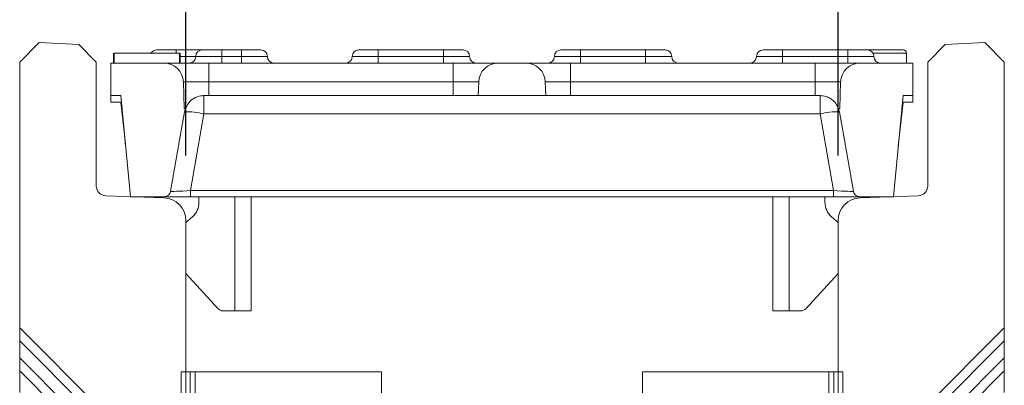
# Model space of a CAD drawing. Units: millimetres. Extents: x 5068 to 7018, y -347 to 2590.
# Drawn here: x 6651 to 6802, y 1798 to 1854 of the extents above; entities that cross this region are included whole.
import ezdxf

# ---------------------------------------------------------------- set-up
doc = ezdxf.new("R2010")
doc.units = ezdxf.units.MM
doc.linetypes.add('SLD-Solid', pattern=[0])
doc.layers.add('ACO_DIMS', color=8, linetype='SLD-Solid')
doc.layers.add('ACO_DRAINAGE', color=7, linetype='SLD-Solid')

# ---------------------------------------------------------------- blocks, each defined once
blk = doc.blocks.new('ACO - 20650 - RIGHT')
at = {"layer": 'ACO_DRAINAGE', "linetype": 'SLD-Solid', "lineweight": 0}
for p, q in [((3530.02, 1868.43), (3533.02, 1871.43)), ((3533.02, 1871.43), (3539.09, 1871.11)), ((3539.09, 1871.11), (3541.77, 1868.43)), ((3669.27, 1868.43), (3671.96, 1871.11)), ((3671.96, 1871.11), (3678.02, 1871.43)), ((3678.02, 1871.43), (3681.02, 1868.43)), ((3544.39, 1869.79), (3544.39, 1868.29)), ((3544.52, 1869.79), (3544.52, 1868.29)), ((3554.52, 1869.79), (3544.52, 1869.79)), ((3551.02, 1870.29), (3554.02, 1870.29)), ((3554.02, 1870.29), (3558.02, 1870.29)), ((3554.02, 1870.29), (3554.02, 1869.8)), ((3554.52, 1869.79), (3554.52, 1868.29)), ((3554.65, 1869.79), (3554.65, 1868.29)), ((3558.02, 1870.29), (3561.02, 1870.29)), ((3561.02, 1869.29), (3561.02, 1870.29)), ((3561.02, 1870.29), (3564.02, 1870.29)), ((3564.02, 1870.29), (3567.02, 1870.29)), ((3564.02, 1869.29), (3564.02, 1870.29)), ((3582.02, 1870.29), (3585.02, 1870.29)), ((3585.02, 1870.29), (3595.02, 1870.29)), ((3585.02, 1869.29), (3585.02, 1870.29)), ((3595.02, 1870.29), (3595.02, 1869.29)), ((3595.02, 1870.29), (3598.02, 1870.29)), ((3613.02, 1870.29), (3616.02, 1870.29)), ((3616.02, 1870.29), (3626.02, 1870.29)), ((3616.02, 1869.29), (3616.02, 1870.29)), ((3626.02, 1870.29), (3629.02, 1870.29)), ((3626.02, 1870.29), (3626.02, 1869.29)), ((3644.02, 1870.29), (3647.02, 1870.29)), ((3647.02, 1869.29), (3647.02, 1870.29)), ((3647.02, 1870.29), (3657.02, 1870.29)), ((3657.02, 1870.29), (3660.02, 1870.29)), ((3657.02, 1869.29), (3657.02, 1870.29)), ((3660.02, 1870.29), (3665.52, 1870.29)), ((3666.02, 1869.79), (3660.89, 1869.79)), ((3666.02, 1868.29), (3666.02, 1869.79)), ((3666.02, 1869.79), (3666.02, 1868.29)), ((3530.02, 1868.43), (3530.02, 1827.67)), ((3541.77, 1868.43), (3541.77, 1849.43)), ((3544.02, 1863.29), (3544.02, 1868.29)), ((3544.02, 1868.29), (3552.13, 1868.29)), ((3552.13, 1868.29), (3559.02, 1868.29)), ((3554.65, 1869.29), (3557.02, 1869.29)), ((3557.02, 1869.29), (3561.02, 1869.29)), ((3559.02, 1868.29), (3559.02, 1865.4)), ((3559.02, 1868.29), (3596.52, 1868.29)), ((3561.02, 1869.29), (3564.02, 1869.29)), ((3561.02, 1868.29), (3561.02, 1869.29)), ((3564.02, 1868.29), (3564.02, 1869.29)), ((3564.02, 1869.29), (3568.02, 1869.29)), ((3581.02, 1869.29), (3585.02, 1869.29)), ((3585.02, 1869.29), (3595.02, 1869.29)), ((3585.02, 1868.29), (3585.02, 1869.29)), ((3595.02, 1869.29), (3595.02, 1868.29)), ((3595.02, 1869.29), (3599.02, 1869.29)), ((3596.52, 1868.29), (3596.52, 1865.4)), ((3596.52, 1868.29), (3603.42, 1868.29)), ((3603.42, 1868.29), (3607.63, 1868.29)), ((3607.63, 1868.29), (3614.52, 1868.29)), ((3612.02, 1869.29), (3616.02, 1869.29)), ((3614.52, 1868.29), (3614.52, 1865.4)), ((3614.52, 1868.29), (3652.02, 1868.29)), ((3616.02, 1869.29), (3626.02, 1869.29)), ((3616.02, 1868.29), (3616.02, 1869.29)), ((3626.02, 1869.29), (3626.02, 1868.29)), ((3626.02, 1869.29), (3630.02, 1869.29)), ((3643.02, 1869.29), (3647.02, 1869.29)), ((3647.02, 1869.29), (3657.02, 1869.29)), ((3647.02, 1868.29), (3647.02, 1869.29)), ((3652.02, 1868.29), (3652.02, 1865.4)), ((3652.02, 1868.29), (3658.92, 1868.29)), ((3657.02, 1868.29), (3657.02, 1869.29)), ((3657.02, 1869.29), (3661.02, 1869.29)), ((3658.92, 1868.29), (3667.02, 1868.29)), ((3667.02, 1868.29), (3667.02, 1863.29)), ((3669.27, 1849.43), (3669.27, 1868.43)), ((3681.02, 1868.43), (3681.02, 1827.67)), ((3555.12, 1865.4), (3555.27, 1861.29)), ((3559.02, 1865.4), (3555.12, 1865.4)), ((3559.02, 1863.29), (3559.02, 1865.4)), ((3596.52, 1865.4), (3559.02, 1865.4)), ((3600.42, 1865.4), (3596.52, 1865.4)), ((3596.52, 1863.29), (3596.52, 1865.4)), ((3600.35, 1863.29), (3600.42, 1865.4)), ((3610.62, 1865.4), (3610.7, 1863.29)), ((3614.52, 1865.4), (3610.62, 1865.4)), ((3614.52, 1863.29), (3614.52, 1865.4)), ((3652.02, 1865.4), (3614.52, 1865.4)), ((3655.92, 1865.4), (3652.02, 1865.4)), ((3652.02, 1863.29), (3652.02, 1865.4)), ((3655.78, 1861.29), (3655.92, 1865.4)), ((3544.02, 1863.29), (3544.02, 1862.29)), ((3545.52, 1863.29), (3544.02, 1863.29)), ((3544.02, 1862.29), (3545.62, 1862.29)), ((3547.02, 1847.79), (3545.52, 1863.29)), ((3546.08, 1857.29), (3545.52, 1862.29)), ((3558.27, 1863.29), (3559.02, 1863.29)), ((3558.27, 1860.49), (3558.27, 1863.29)), ((3559.02, 1863.29), (3596.52, 1863.29)), ((3596.52, 1863.29), (3600.35, 1863.29)), ((3610.7, 1863.29), (3600.35, 1863.29)), ((3610.7, 1863.29), (3614.52, 1863.29)), ((3614.52, 1863.29), (3652.02, 1863.29)), ((3652.02, 1863.29), (3652.77, 1863.29)), ((3652.77, 1860.49), (3652.77, 1863.29)), ((3665.52, 1863.29), (3664.02, 1847.79)), ((3665.52, 1862.29), (3664.97, 1857.29)), ((3667.02, 1862.29), (3665.43, 1862.29)), ((3667.02, 1863.29), (3665.52, 1863.29)), ((3667.02, 1863.29), (3667.02, 1862.29)), ((3555.32, 1860.82), (3553.17, 1848.62)), ((3555.27, 1861.29), (3555.45, 1861.29)), ((3558.27, 1860.49), (3556.2, 1848.73)), ((3652.77, 1860.49), (3558.27, 1860.49)), ((3654.85, 1848.73), (3652.77, 1860.49)), ((3655.6, 1861.29), (3655.78, 1861.29)), ((3657.88, 1848.62), (3655.73, 1860.82)), ((3546.08, 1857.29), (3546.27, 1855.54)), ((3546.08, 1857.29), (3546.1, 1857.29)), ((3664.97, 1857.29), (3664.77, 1855.54)), ((3664.94, 1857.29), (3664.97, 1857.29)), ((3556.2, 1847.79), (3556.2, 1848.73)), ((3556.2, 1848.73), (3654.85, 1848.73)), ((3654.85, 1847.79), (3654.85, 1848.73)), ((3543.22, 1847.93), (3552.15, 1847.62)), ((3552.18, 1847.79), (3547.02, 1847.79)), ((3551.02, 1847.65), (3551.02, 1847.79)), ((3556.2, 1847.79), (3552.18, 1847.79)), ((3654.85, 1847.79), (3556.2, 1847.79)), ((3557.52, 1847.79), (3557.52, 1846.94)), ((3563.02, 1830.29), (3563.02, 1847.79)), ((3565.52, 1847.79), (3565.52, 1830.29)), ((3645.52, 1830.29), (3645.52, 1847.79)), ((3648.02, 1847.79), (3648.02, 1830.29)), ((3653.52, 1847.79), (3653.52, 1846.94)), ((3658.86, 1847.79), (3654.85, 1847.79)), ((3664.02, 1847.79), (3658.86, 1847.79)), ((3658.9, 1847.62), (3667.83, 1847.93)), ((3660.03, 1847.65), (3660.02, 1847.79)), ((3556.52, 1844.71), (3555.52, 1843.82)), ((3555.52, 1844.14), (3555.52, 1844.12)), ((3555.52, 1844.14), (3555.52, 1844.14)), ((3555.52, 1820.93), (3555.52, 1844.12)), ((3654.53, 1844.71), (3655.52, 1843.82)), ((3655.52, 1844.12), (3655.52, 1844.14)), ((3655.52, 1844.14), (3655.52, 1844.14)), ((3655.52, 1844.12), (3655.52, 1820.93)), ((3555.52, 1836.03), (3560.47, 1830.62)), ((3655.52, 1836.03), (3650.58, 1830.62)), ((3561.2, 1830.29), (3563.02, 1830.29)), ((3565.52, 1830.29), (3563.02, 1830.29)), ((3648.02, 1830.29), (3645.52, 1830.29)), ((3649.84, 1830.29), (3648.02, 1830.29)), ((3530.02, 1827.67), (3544.22, 1813.48)), ((3530.02, 1825.67), (3530.02, 1827.67)), ((3666.83, 1813.48), (3681.02, 1827.67)), ((3681.02, 1827.67), (3681.02, 1825.67)), ((3543.22, 1812.48), (3530.02, 1825.67)), ((3530.02, 1825.67), (3530.02, 1823.08)), ((3681.02, 1825.67), (3667.83, 1812.48)), ((3681.02, 1823.08), (3681.02, 1825.67)), ((3530.02, 1823.08), (3541.92, 1811.18)), ((3530.02, 1821.08), (3530.02, 1823.08)), ((3669.12, 1811.18), (3681.02, 1823.08)), ((3681.02, 1823.08), (3681.02, 1821.08)), ((3540.92, 1810.18), (3530.02, 1821.08)), ((3530.02, 1817.77), (3530.02, 1821.08)), ((3681.02, 1821.08), (3670.12, 1810.18)), ((3681.02, 1817.77), (3681.02, 1821.08)), ((3554.78, 1820.93), (3555.52, 1820.93)), ((3554.78, 1639.43), (3554.78, 1820.93)), ((3555.52, 1820.93), (3555.52, 1641.43)), ((3555.52, 1641.43), (3555.52, 1820.93)), ((3555.52, 1820.93), (3556.17, 1820.93)), ((3556.17, 1776.43), (3556.17, 1820.93)), ((3556.17, 1820.93), (3556.18, 1820.93)), ((3556.18, 1776.43), (3556.18, 1820.93)), ((3556.18, 1820.93), (3556.92, 1820.93)), ((3556.92, 1820.93), (3556.92, 1776.43)), ((3556.92, 1820.93), (3585.52, 1820.93)), ((3585.52, 1820.93), (3585.52, 1813.93)), ((3625.52, 1813.93), (3625.52, 1820.93)), ((3625.52, 1820.93), (3654.13, 1820.93)), ((3654.13, 1776.43), (3654.13, 1820.93)), ((3654.13, 1820.93), (3654.87, 1820.93)), ((3654.87, 1820.93), (3654.87, 1776.43)), ((3654.87, 1776.43), (3654.87, 1820.93)), ((3654.87, 1820.93), (3654.87, 1820.93)), ((3655.52, 1820.93), (3654.87, 1820.93)), ((3655.52, 1641.43), (3655.52, 1820.93)), ((3656.27, 1820.93), (3655.52, 1820.93)), ((3655.53, 1641.43), (3655.53, 1820.93)), ((3656.27, 1639.43), (3656.27, 1820.93))]:
    blk.add_line(p, q, dxfattribs=at)
for centre, radius, start, end in [((3551.02, 1869.29), 1, 90, 149.3168), ((3558.02, 1869.29), 1, 90, 180), ((3567.02, 1869.29), 1, 0, 90), ((3582.02, 1869.29), 1, 90, 180), ((3598.02, 1869.29), 1, 0, 90), ((3613.02, 1869.29), 1, 90, 180), ((3629.02, 1869.29), 1, 0, 90), ((3644.02, 1869.29), 1, 90, 180), ((3660.02, 1869.29), 1, 0, 90), ((3665.52, 1869.79), 0.5, 0, 90), ((3552.13, 1865.29), 3, 2, 90), ((3556.02, 1869.29), 1, 270, 0), ((3569.02, 1869.29), 1, 180, 270), ((3580.02, 1869.29), 1, 270, 0), ((3600.02, 1869.29), 1, 180, 270), ((3603.42, 1865.29), 3, 90, 178), ((3607.63, 1865.29), 3, 2, 90), ((3611.02, 1869.29), 1, 270, 0), ((3631.02, 1869.29), 1, 180, 270), ((3642.02, 1869.29), 1, 270, 0), ((3658.92, 1865.29), 3, 90, 178), ((3662.02, 1869.29), 1, 180, 270), ((3558.27, 1860.29), 3, 160.5288, 170), ((3555.5, 1849), 11.82, 76.4433, 90.8944), ((3655.54, 1849), 11.82, 89.1056, 103.5567), ((3652.77, 1860.29), 3, 10, 19.4712), ((3543.27, 1849.43), 1.5, 180, 268), ((3552.18, 1848.79), 1, 270, 350), ((3658.86, 1848.79), 1, 190, 270), ((3667.77, 1849.43), 1.5, 272, 0), ((3552.02, 1844.12), 3.5, 0, 88), ((3554.52, 1846.94), 3, 311.7476, 0), ((3656.52, 1846.94), 3, 180, 228.2524), ((3659.02, 1844.12), 3.5, 92, 180), ((3561.2, 1831.29), 1, 222.4263, 270), ((3649.84, 1831.29), 1, 270, 317.5737)]:
    blk.add_arc(centre, radius, start, end, dxfattribs=at)
for centre, major_axis, start_param, end_param in [((3556.25, 1848.79), (3.08, 0.17), 3.136882, 4.696498), ((3654.8, 1848.79), (3.08, -0.17), 4.72828, 6.287896)]:
    blk.add_ellipse(centre, major_axis=major_axis, ratio=0.020029, start_param=start_param, end_param=end_param, dxfattribs=at)
for points, knots in [([(3555.45, 1861.29), (3555.64, 1861.69), (3555.95, 1862.33), (3556.84, 1862.98), (3557.61, 1863.26), (3558.09, 1863.28), (3558.27, 1863.29)], [0, 0, 0, 0, 0.413936, 0.672479, 0.879548, 1, 1, 1, 1]), ([(3652.77, 1863.29), (3653.07, 1863.27), (3653.67, 1863.21), (3654.52, 1862.79), (3655.23, 1862.13), (3655.48, 1861.57), (3655.6, 1861.29)], [0, 0, 0, 0, 0.201963, 0.402646, 0.711119, 1, 1, 1, 1])]:
    blk.add_open_spline(points, degree=3, knots=knots, dxfattribs=at)

msp = doc.modelspace()

# ---------------------------------------------------------------- linework, layer by layer
at = {"layer": 'ACO_DIMS'}
for p, q in [((6676.56, 1833.47), (6676.56, 1926.58)), ((6776.56, 1833.47), (6776.56, 1926.58))]:
    msp.add_line(p, q, dxfattribs=at)

# ---------------------------------------------------------------- block references
at = {"layer": 'ACO_DRAINAGE'}
msp.add_blockref('ACO - 20650 - RIGHT', (3121.04, -20.65), dxfattribs=at)

doc.saveas('drawing.dxf')
